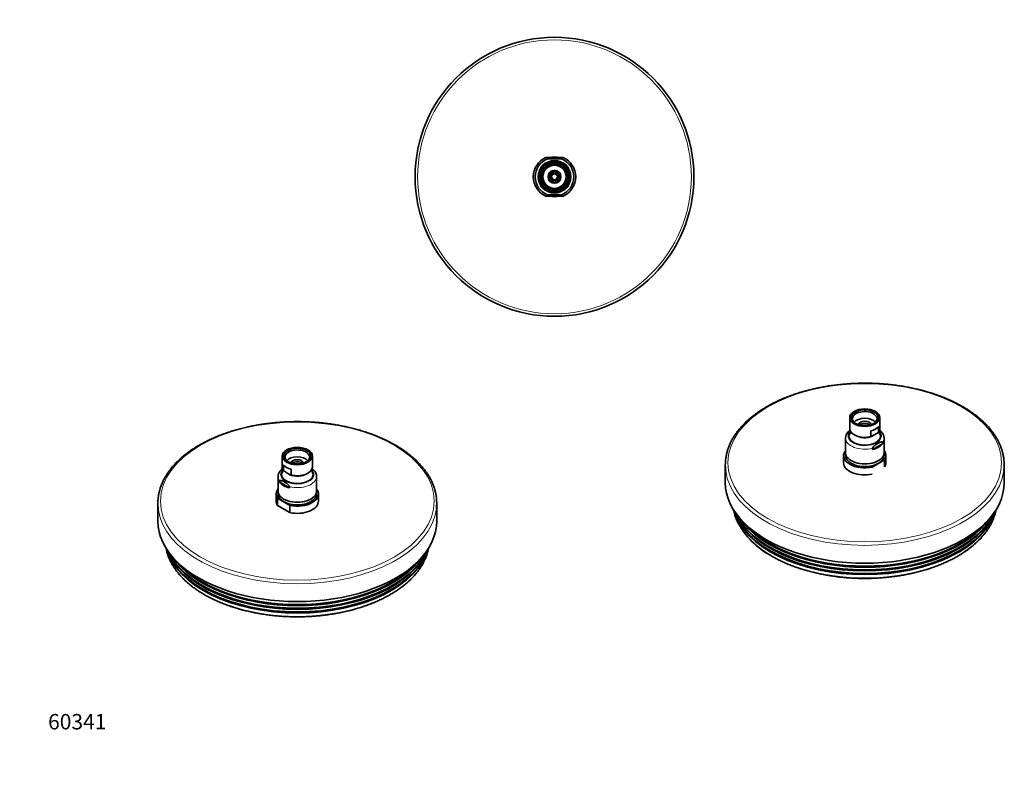
# Model space of a CAD drawing. Units: millimetres. Extents: x 0 to 805, y 0 to 1164.
# Drawn here: x 0 to 767, y 0 to 582 of the extents above; entities that cross this region are included whole.
import ezdxf
from ezdxf import colors
from ezdxf.entities.mleader import LeaderData, LeaderLine
from ezdxf.math import Vec2, Vec3

# ---------------------------------------------------------------- set-up
doc = ezdxf.new("R2010")
doc.units = ezdxf.units.MM
for name, color, linetype in [('DV3_Défaut', 7, 'Continuous'), ('DV6_Défaut', 7, 'Continuous'), ('DV7_Défaut', 7, 'Continuous'), ('Défaut', 7, 'Continuous')]:
    doc.layers.add(name, color=color, linetype=linetype)

# ---------------------------------------------------------------- blocks, each defined once
blk = doc.blocks.new('_DOT')
at = {"color": 0}
blk.add_line((0, 0), (-1, 0), dxfattribs=at)
at = {"color": 0, "const_width": 0.333}
blk.add_lwpolyline([(-0.1665, 0, 1), (0.1665, 0, 1)], format="xyb", close=True, dxfattribs=at)
blk = doc.blocks.new('SE2')
at = {"layer": 'DV3_Défaut', "color": 7, "linetype": 'Continuous', "lineweight": 35}
for p, q in [((409.68, 474.74), (423.43, 474.74)), ((421.94, 473.74), (411.17, 473.74)), ((411.58, 460.24), (411.75, 460.24)), ((411.75, 460.24), (412.59, 460.24)), ((412.05, 460.74), (412.05, 461.24)), ((412.05, 461.24), (412.54, 461.24)), ((412.54, 460.74), (412.05, 460.74)), ((412.54, 461.74), (412.14, 461.74)), ((412.22, 462.24), (412.54, 462.24)), ((412.54, 462.24), (412.54, 461.74)), ((412.54, 461.24), (412.54, 460.74)), ((412.68, 462.9), (412.8, 462.78)), ((412.8, 462.78), (413.39, 462.19)), ((413.05, 462.24), (413.05, 461.74)), ((413.35, 462.24), (413.05, 462.24)), ((413.05, 461.74), (413.09, 461.74)), ((413.51, 463.49), (413.39, 463.61)), ((414.1, 462.9), (413.51, 463.49)), ((413.57, 463.74), (413.55, 463.74)), ((413.57, 463.75), (413.57, 463.74)), ((414.39, 460.74), (413.72, 460.74)), ((414.05, 463.74), (414.05, 464.07)), ((414.55, 463.74), (414.05, 463.74)), ((414.05, 463.24), (414.05, 462.94)), ((414.55, 463.24), (414.05, 463.24)), ((414.55, 464.15), (414.55, 463.74)), ((414.55, 463.2), (414.55, 463.24)), ((415.05, 463.74), (415.05, 464.24)), ((415.05, 464.24), (415.55, 464.24)), ((415.55, 463.74), (415.05, 463.74)), ((415.55, 464.24), (415.55, 463.74)), ((415.55, 462.57), (415.55, 461.9)), ((416.05, 464.24), (416.04, 464.24)), ((416.04, 464.24), (416.04, 463.74)), ((416.04, 463.74), (416.05, 463.74)), ((416.05, 464.71), (416.05, 464.54)), ((416.05, 464.54), (416.05, 463.71)), ((417.05, 464.71), (417.05, 464.54)), ((417.05, 464.54), (417.05, 463.71)), ((417.07, 464.24), (417.05, 464.24)), ((417.05, 463.74), (417.07, 463.74)), ((417.07, 463.74), (417.07, 464.24)), ((417.55, 464.24), (418.05, 464.24)), ((417.55, 463.74), (417.55, 464.24)), ((418.05, 463.74), (417.55, 463.74)), ((417.55, 462.57), (417.55, 461.9)), ((418.05, 464.24), (418.05, 463.74)), ((418.55, 463.74), (418.55, 464.15)), ((419.05, 463.74), (418.55, 463.74)), ((418.55, 463.24), (418.55, 463.2)), ((419.05, 463.24), (418.55, 463.24)), ((419.39, 460.74), (418.72, 460.74)), ((419.6, 463.49), (419.01, 462.9)), ((419.05, 464.07), (419.05, 463.74)), ((419.05, 462.94), (419.05, 463.24)), ((419.54, 463.74), (419.54, 463.75)), ((419.55, 463.74), (419.54, 463.74)), ((419.72, 463.61), (419.6, 463.49)), ((419.71, 462.19), (420.3, 462.78)), ((420.05, 462.24), (419.76, 462.24)), ((420.02, 461.74), (420.05, 461.74)), ((420.05, 461.74), (420.05, 462.24)), ((420.3, 462.78), (420.43, 462.9)), ((421.36, 460.24), (420.52, 460.24)), ((420.57, 462.24), (420.88, 462.24)), ((420.57, 461.74), (420.57, 462.24)), ((420.97, 461.74), (420.57, 461.74)), ((420.57, 461.24), (421.05, 461.24)), ((420.57, 460.74), (420.57, 461.24)), ((421.05, 460.74), (420.57, 460.74)), ((421.05, 461.24), (421.05, 460.74)), ((421.53, 460.24), (421.36, 460.24)), ((411.58, 459.24), (411.75, 459.24)), ((411.75, 459.24), (412.59, 459.24)), ((412.05, 458.74), (412.54, 458.74)), ((412.05, 458.24), (412.05, 458.74)), ((412.54, 458.24), (412.05, 458.24)), ((412.14, 457.74), (412.54, 457.74)), ((412.54, 457.24), (412.22, 457.24)), ((412.54, 458.74), (412.54, 458.24)), ((412.54, 457.74), (412.54, 457.24)), ((412.8, 456.69), (412.68, 456.57)), ((413.39, 457.28), (412.8, 456.69)), ((413.05, 457.74), (413.05, 457.24)), ((413.09, 457.74), (413.05, 457.74)), ((413.05, 457.24), (413.35, 457.24)), ((413.39, 455.87), (413.51, 455.99)), ((413.51, 455.99), (414.1, 456.58)), ((413.55, 455.74), (413.57, 455.74)), ((413.57, 455.74), (413.57, 455.73)), ((414.39, 458.74), (413.72, 458.74)), ((414.05, 456.53), (414.05, 456.24)), ((414.05, 456.24), (414.55, 456.24)), ((414.05, 455.74), (414.55, 455.74)), ((414.05, 455.41), (414.05, 455.74)), ((414.55, 456.24), (414.55, 456.27)), ((414.55, 455.74), (414.55, 455.32)), ((415.05, 455.74), (415.55, 455.74)), ((415.05, 455.24), (415.05, 455.74)), ((415.55, 455.24), (415.05, 455.24)), ((415.55, 457.57), (415.55, 456.9)), ((415.55, 455.74), (415.55, 455.24)), ((416.04, 455.74), (416.04, 455.24)), ((416.05, 455.74), (416.04, 455.74)), ((416.04, 455.24), (416.05, 455.24)), ((416.05, 454.93), (416.05, 455.77)), ((416.05, 454.76), (416.05, 454.93)), ((417.05, 454.93), (417.05, 455.77)), ((417.07, 455.74), (417.05, 455.74)), ((417.05, 455.24), (417.07, 455.24)), ((417.05, 454.76), (417.05, 454.93)), ((417.07, 455.24), (417.07, 455.74)), ((417.55, 457.57), (417.55, 456.9)), ((417.55, 455.74), (418.05, 455.74)), ((417.55, 455.24), (417.55, 455.74)), ((418.05, 455.24), (417.55, 455.24)), ((418.05, 455.74), (418.05, 455.24)), ((418.55, 456.27), (418.55, 456.24)), ((418.55, 456.24), (419.05, 456.24)), ((418.55, 455.74), (419.05, 455.74)), ((418.55, 455.32), (418.55, 455.74)), ((419.39, 458.74), (418.72, 458.74)), ((419.01, 456.58), (419.6, 455.99)), ((419.05, 456.24), (419.05, 456.53)), ((419.05, 455.74), (419.05, 455.41)), ((419.54, 455.74), (419.55, 455.74)), ((419.54, 455.73), (419.54, 455.74)), ((419.6, 455.99), (419.72, 455.87)), ((420.3, 456.69), (419.71, 457.28)), ((419.76, 457.24), (420.05, 457.24)), ((420.05, 457.74), (420.02, 457.74)), ((420.05, 457.24), (420.05, 457.74)), ((420.43, 456.57), (420.3, 456.69)), ((421.36, 459.24), (420.52, 459.24)), ((420.57, 458.74), (421.05, 458.74)), ((420.57, 458.24), (420.57, 458.74)), ((421.05, 458.24), (420.57, 458.24)), ((420.57, 457.74), (420.97, 457.74)), ((420.57, 457.24), (420.57, 457.74)), ((420.88, 457.24), (420.57, 457.24)), ((421.05, 458.74), (421.05, 458.24)), ((421.53, 459.24), (421.36, 459.24)), ((421.94, 445.74), (411.17, 445.74)), ((423.43, 444.74), (409.68, 444.74))]:
    blk.add_line(p, q, dxfattribs=at)
for radius in [108.6, 12.3, 11.75, 10.6, 9.6, 9, 5, 2.3]:
    blk.add_circle((416.55, 459.74), radius, dxfattribs=at)
at = {"layer": 'DV3_Défaut', "color": 7, "linetype": 'Continuous', "lineweight": 18}
for radius in [106.6, 13]:
    blk.add_circle((416.55, 459.74), radius, dxfattribs=at)
at = {"layer": 'DV3_Défaut', "color": 7, "linetype": 'Continuous', "lineweight": 35}
for centre, radius, start, end in [((416.55, 459.74), 16.5, 114.61998, 245.38002), ((416.55, 459.74), 15, 111.03947, 248.96053), ((416.55, 459.74), 15, 68.96053, 111.03947), ((416.55, 459.74), 15.5, 75.40745, 104.59255), ((416.55, 459.74), 15, 291.03947, 68.96053), ((416.55, 459.74), 16.5, 294.61998, 65.38002), ((416.55, 459.74), 4.83, 174.05883, 185.94117), ((411.52, 461.54), 0.5, 296.32682, 340.33005), ((416.55, 459.74), 4.85, 154.66995, 160.33005), ((411.72, 462.03), 0.5, 334.66995, 18.67318), ((416.55, 459.74), 4.4, 160.06773, 166.86344), ((416.55, 459.74), 4, 142.18076, 172.81924), ((416.55, 459.74), 4.83, 129.05883, 140.94117), ((416.55, 459.74), 3.01, 160.57365, 199.42635), ((406.2, 463.17), 7.9, 342.04569, 352.59675), ((416.55, 459.74), 3.49, 133.85933, 136.14067), ((416.55, 459.74), 4, 97.18076, 127.81924), ((414.27, 464.57), 0.5, 251.32682, 295.33005), ((413.12, 470.09), 7.9, 277.40325, 287.95431), ((416.55, 459.74), 2.38, 155.20283, 204.79717), ((416.55, 459.74), 4.85, 109.66995, 115.33005), ((414.75, 464.77), 0.5, 289.66995, 333.67318), ((416.55, 459.74), 4.4, 103.13656, 109.93227), ((416.55, 459.74), 3.01, 70.57365, 109.42635), ((416.55, 459.74), 2.38, 65.20283, 114.79717), ((416.55, 459.74), 4.83, 84.05883, 95.94117), ((416.55, 459.74), 4, 52.18076, 82.81924), ((416.55, 459.74), 4.4, 70.06773, 76.86344), ((419.99, 470.09), 7.9, 252.04569, 262.59675), ((418.35, 464.77), 0.5, 206.32682, 250.33005), ((416.55, 459.74), 4.85, 64.66995, 70.33005), ((418.84, 464.57), 0.5, 244.66995, 288.67318), ((416.55, 459.74), 2.38, 335.20283, 24.79717), ((416.55, 459.74), 3.49, 43.85933, 46.14067), ((426.91, 463.17), 7.9, 187.40325, 197.95431), ((416.55, 459.74), 3.01, 340.57365, 19.42635), ((416.55, 459.74), 4.83, 39.05883, 50.94117), ((416.55, 459.74), 4, 7.18076, 37.81924), ((416.55, 459.74), 4.4, 13.13656, 19.93227), ((421.39, 462.03), 0.5, 161.32682, 205.33005), ((416.55, 459.74), 4.85, 19.66995, 25.33005), ((421.59, 461.54), 0.5, 199.66995, 243.67318), ((416.55, 459.74), 4.83, 354.05883, 5.94117), ((411.52, 457.94), 0.5, 19.66995, 63.67318), ((416.55, 459.74), 4.85, 199.66995, 205.33005), ((411.72, 457.45), 0.5, 341.32682, 25.33005), ((416.55, 459.74), 4.4, 193.13656, 199.93227), ((416.55, 459.74), 4, 187.18076, 217.81924), ((416.55, 459.74), 4.83, 219.05883, 230.94117), ((406.2, 456.3), 7.9, 7.40325, 17.95431), ((416.55, 459.74), 3.49, 223.85933, 226.14067), ((416.55, 459.74), 4, 232.18076, 262.81924), ((414.27, 454.9), 0.5, 64.66995, 108.67318), ((413.12, 449.38), 7.9, 72.04569, 82.59675), ((416.55, 459.74), 4.85, 244.66995, 250.33005), ((414.75, 454.7), 0.5, 26.32682, 70.33005), ((416.55, 459.74), 4.4, 250.06773, 256.86344), ((416.55, 459.74), 2.38, 245.20283, 294.79717), ((416.55, 459.74), 3.01, 250.57365, 289.42635), ((416.55, 459.74), 4.83, 264.05883, 275.94117), ((416.55, 459.74), 4, 277.18076, 307.81924), ((419.99, 449.38), 7.9, 97.40325, 107.95431), ((416.55, 459.74), 4.4, 283.13656, 289.93227), ((418.35, 454.7), 0.5, 109.66995, 153.67318), ((416.55, 459.74), 4.85, 289.66995, 295.33005), ((418.84, 454.9), 0.5, 71.32682, 115.33005), ((416.55, 459.74), 3.49, 313.85933, 316.14067), ((426.91, 456.3), 7.9, 162.04569, 172.59675), ((416.55, 459.74), 4.83, 309.05883, 320.94117), ((416.55, 459.74), 4, 322.18076, 352.81924), ((416.55, 459.74), 4.4, 340.06773, 346.86344), ((421.39, 457.45), 0.5, 154.66995, 198.67318), ((416.55, 459.74), 4.85, 334.66995, 340.33005), ((421.59, 457.94), 0.5, 116.32682, 160.33005), ((416.55, 459.74), 15, 248.96053, 291.03947), ((416.55, 459.74), 15.5, 255.40745, 284.59255)]:
    blk.add_arc(centre, radius, start, end, dxfattribs=at)
at = {"layer": 'DV3_Défaut', "color": 7, "linetype": 'Continuous', "lineweight": 18}
blk.add_arc((416.55, 459.74), 10.5, 255, 195, dxfattribs=at)
at = {"layer": 'DV3_Défaut', "color": 7, "linetype": 'Continuous', "lineweight": 35}
for points, knots in [([(414.04, 462.16), (414.11, 462.12), (414.17, 462.08), (414.28, 461.98), (414.32, 461.93), (414.39, 461.81), (414.42, 461.75), (414.45, 461.62), (414.46, 461.56), (414.47, 461.37), (414.46, 461.24), (414.43, 460.99), (414.41, 460.86), (414.39, 460.74)], [0, 0, 0, 0, 0.125, 0.125, 0.25, 0.25, 0.375, 0.375, 0.5, 0.5, 0.75, 0.75, 1, 1, 1, 1]), ([(415.55, 461.9), (415.43, 461.88), (415.3, 461.86), (415.05, 461.83), (414.92, 461.82), (414.73, 461.83), (414.67, 461.84), (414.54, 461.88), (414.48, 461.9), (414.37, 461.97), (414.31, 462.01), (414.21, 462.12), (414.17, 462.18), (414.14, 462.25)], [0, 0, 0, 0, 0.25, 0.25, 0.5, 0.5, 0.625, 0.625, 0.75, 0.75, 0.875, 0.875, 1, 1, 1, 1]), ([(418.97, 462.25), (418.94, 462.18), (418.89, 462.12), (418.8, 462.01), (418.74, 461.97), (418.63, 461.9), (418.56, 461.88), (418.44, 461.84), (418.38, 461.83), (418.19, 461.82), (418.06, 461.83), (417.81, 461.86), (417.68, 461.88), (417.55, 461.9)], [0, 0, 0, 0, 0.125, 0.125, 0.25, 0.25, 0.375, 0.375, 0.5, 0.5, 0.75, 0.75, 1, 1, 1, 1]), ([(418.72, 460.74), (418.7, 460.86), (418.68, 460.99), (418.65, 461.24), (418.64, 461.37), (418.65, 461.56), (418.66, 461.62), (418.69, 461.75), (418.72, 461.81), (418.79, 461.92), (418.83, 461.98), (418.94, 462.08), (419, 462.12), (419.07, 462.16)], [0, 0, 0, 0, 0.25, 0.25, 0.5, 0.5, 0.625, 0.625, 0.75, 0.75, 0.875, 0.875, 1, 1, 1, 1]), ([(414.39, 458.74), (414.41, 458.61), (414.43, 458.48), (414.46, 458.23), (414.47, 458.1), (414.46, 457.92), (414.45, 457.85), (414.42, 457.73), (414.39, 457.67), (414.32, 457.55), (414.28, 457.49), (414.17, 457.4), (414.11, 457.36), (414.04, 457.32)], [0, 0, 0, 0, 0.25, 0.25, 0.5, 0.5, 0.625, 0.625, 0.75, 0.75, 0.875, 0.875, 1, 1, 1, 1]), ([(414.14, 457.22), (414.17, 457.29), (414.21, 457.35), (414.31, 457.46), (414.37, 457.5), (414.48, 457.57), (414.54, 457.6), (414.67, 457.63), (414.73, 457.64), (414.92, 457.65), (415.05, 457.64), (415.3, 457.61), (415.43, 457.59), (415.55, 457.57)], [0, 0, 0, 0, 0.125, 0.125, 0.25, 0.25, 0.375, 0.375, 0.5, 0.5, 0.75, 0.75, 1, 1, 1, 1]), ([(417.55, 457.57), (417.68, 457.59), (417.81, 457.61), (418.06, 457.64), (418.19, 457.65), (418.38, 457.64), (418.44, 457.63), (418.56, 457.6), (418.63, 457.57), (418.74, 457.51), (418.8, 457.46), (418.89, 457.35), (418.94, 457.29), (418.97, 457.22)], [0, 0, 0, 0, 0.25, 0.25, 0.5, 0.5, 0.625, 0.625, 0.75, 0.75, 0.875, 0.875, 1, 1, 1, 1]), ([(419.07, 457.32), (419, 457.36), (418.94, 457.4), (418.83, 457.49), (418.79, 457.55), (418.72, 457.66), (418.69, 457.73), (418.66, 457.85), (418.65, 457.91), (418.64, 458.1), (418.65, 458.23), (418.68, 458.48), (418.7, 458.61), (418.72, 458.74)], [0, 0, 0, 0, 0.125, 0.125, 0.25, 0.25, 0.375, 0.375, 0.5, 0.5, 0.75, 0.75, 1, 1, 1, 1])]:
    blk.add_open_spline(points, degree=3, knots=knots, dxfattribs=at)
blk = doc.blocks.new('SE5')
at = {"layer": 'DV6_Défaut', "color": 7, "linetype": 'Continuous', "lineweight": 35}
for p, q in [((204.47, 242.32), (204.47, 233.75)), ((227.97, 233.75), (227.97, 242.32)), ((205.53, 235.44), (205.53, 230.95)), ((211.37, 232.06), (211.37, 227.57)), ((201.22, 226.4), (201.22, 214.97)), ((202.52, 221.88), (202.52, 222.89)), ((231.22, 214.97), (231.22, 226.4)), ((201.22, 214.97), (201.22, 212.93)), ((210.13, 217.48), (202.52, 221.88)), ((210.13, 217.48), (210.13, 218.49)), ((231.22, 216.35), (231.69, 216.08)), ((231.22, 212.93), (231.22, 214.97)), ((199.72, 212.77), (199.72, 207.22)), ((210.48, 203.84), (200.76, 209.45)), ((200.76, 203.9), (200.76, 209.45)), ((232.72, 207.22), (232.72, 212.77)), ((107.62, 205.58), (107.62, 191.7)), ((210.48, 198.29), (200.76, 203.9)), ((210.48, 198.29), (210.48, 203.84)), ((324.82, 191.7), (324.82, 205.58)), ((114, 170.54), (114.24, 169.44)), ((318.21, 169.44), (318.45, 170.54))]:
    blk.add_line(p, q, dxfattribs=at)
for centre, radius, start, end in [((216.21, 224.35), 12.8, 147.85027, 160.28519), ((223.31, 255), 29.91, 233.52597, 246.47403), ((216.28, 224.36), 12.78, 20.30706, 32.40871), ((224.14, 226.31), 7.08, 0.52299, 44.17901)]:
    blk.add_arc(centre, radius, start, end, dxfattribs=at)
at = {"layer": 'DV6_Défaut', "color": 7, "linetype": 'Continuous', "lineweight": 18}
blk.add_ellipse((216.22, 207.22), major_axis=(106.6, 0), ratio=0.57735, dxfattribs=at)
at = {"layer": 'DV6_Défaut', "color": 7, "linetype": 'Continuous', "lineweight": 35}
for major_axis in [(11.75, 0), (-10.6, 0)]:
    blk.add_ellipse((216.22, 242.32), major_axis=major_axis, ratio=0.57735, dxfattribs=at)
for centre, major_axis, start_param, end_param in [((216.22, 241.51), (9.6, 0), 0, 3.876176), ((216.22, 236.61), (9, 0), 0.409703, 2.73189), ((216.22, 236.61), (5, 0), 0.107688, 3.033904), ((216.22, 234.98), (5, 0), 0.626641, 2.514952), ((216.22, 241.51), (9.6, 0), 5.548602, 6.283185), ((216.22, 228.04), (-12.3, 0), 5.808864, 6.283185), ((216.22, 228.04), (-12.3, 0), 0, 3.615914), ((216.22, 233.75), (11.75, 0), 3.141593, 3.567768), ((216.22, 238.24), (-11.75, 0), 0.426175, 1.144621), ((216.22, 233.75), (-11.75, 0), 1.144621, 3.141593), ((216.22, 231.8), (9, 0), 3.825497, 5.433316), ((216.22, 212.77), (16.5, 0), 2.711893, 3.497291), ((216.22, 214.97), (-15, 0), 0, 3.141593), ((216.22, 214.97), (-15, 0), 0, 3.141593), ((216.22, 225.39), (-15, 0), 0.41819, 1.152606), ((216.22, 212.77), (-16.5, 0), 1.215098, 3.497291), ((216.22, 205.58), (-108.6, 0), 6.213809, 6.283185), ((216.22, 207.22), (16.5, 0), 3.141593, 3.497291), ((216.22, 212.93), (-15, 0), 0, 3.141593), ((216.22, 207.22), (-16.5, 0), 1.215098, 3.141593), ((216.22, 205.58), (-108.6, 0), 3.073339, 3.212714), ((216.22, 205.58), (-108.6, 0), 0, 0.067056), ((216.22, 191.7), (-108.6, 0), 0, 3.141593), ((216.22, 179.84), (103.44, 0), 3.30043, 6.124348), ((216.22, 180.8), (-103.65, 0), 0.178513, 2.963079), ((216.22, 176.83), (102.79, 0), 3.2666, 3.400402), ((216.22, 183.1), (-104.14, 0), 0.236407, 2.905186), ((216.22, 176.83), (102.79, 0), 6.029241, 6.158178), ((216.22, 184.07), (104.35, 0), 3.409235, 6.015543), ((216.22, 186.37), (104.85, 0), 3.520076, 5.904702), ((216.22, 187.33), (-105.06, 0), 0.455733, 2.68586), ((216.22, 183.4), (-103.53, 0), 1.123933, 1.212296), ((216.22, 186.66), (-104.23, 0), 1.477881, 1.655633), ((216.22, 180.13), (-102.82, 0), 1.472011, 1.65095)]:
    blk.add_ellipse(centre, major_axis=major_axis, ratio=0.57735, start_param=start_param, end_param=end_param, dxfattribs=at)
at = {"layer": 'DV6_Défaut', "color": 7, "linetype": 'Continuous', "lineweight": 18}
for centre, major_axis, start_param, end_param in [((216.22, 228.04), (-13, 0), 5.758491, 6.283185), ((216.22, 228.04), (-13, 0), 0, 3.666287), ((216.22, 226.4), (15, 0), 3.137341, 3.559783), ((216.22, 226.4), (-15, 0), 1.152606, 3.138774), ((216.22, 205.58), (-108.6, 0), 0.067056, 3.073339), ((216.22, 176.83), (102.79, 0), 3.400402, 6.029241), ((216.22, 186.66), (-104.23, 0), 0.783546, 1.477881), ((216.22, 183.4), (-103.53, 0), 0.783519, 1.123933), ((216.22, 180.13), (-102.82, 0), 0.783492, 1.472011), ((216.22, 183.4), (-103.53, 0), 1.212296, 2.358073), ((216.22, 180.13), (-102.82, 0), 1.65095, 2.3581), ((216.22, 186.66), (-104.23, 0), 1.655633, 2.358047)]:
    blk.add_ellipse(centre, major_axis=major_axis, ratio=0.57735, start_param=start_param, end_param=end_param, dxfattribs=at)
at = {"layer": 'DV6_Défaut', "color": 7, "linetype": 'Continuous', "lineweight": 35}
for points, knots in [([(324.52, 210.2), (324.47, 210.65), (324.33, 211.85), (323.89, 214.04), (323.23, 216.59), (322.37, 219.15), (321.34, 221.69), (320.13, 224.19), (318.75, 226.67), (317.2, 229.11), (315.47, 231.52), (313.58, 233.87), (311.52, 236.19), (309.31, 238.45), (306.93, 240.65), (304.41, 242.79), (301.74, 244.87), (298.92, 246.89), (295.97, 248.83), (292.88, 250.7), (289.66, 252.49), (286.33, 254.21), (282.87, 255.84), (279.31, 257.38), (275.64, 258.84), (271.88, 260.21), (268.02, 261.49), (264.08, 262.68), (260.05, 263.77), (255.96, 264.76), (251.8, 265.66), (247.58, 266.45), (243.31, 267.15), (238.99, 267.74), (234.64, 268.23), (230.26, 268.62), (225.85, 268.9), (221.43, 269.07), (217, 269.14), (212.57, 269.11), (208.14, 268.97), (203.73, 268.73), (199.33, 268.38), (194.97, 267.92), (190.64, 267.37), (186.35, 266.71), (182.12, 265.95), (177.94, 265.09), (173.82, 264.13), (169.77, 263.07), (165.8, 261.92), (161.91, 260.67), (158.11, 259.33), (154.41, 257.9), (150.81, 256.39), (147.32, 254.78), (143.94, 253.1), (140.68, 251.33), (137.54, 249.49), (134.54, 247.57), (131.67, 245.58), (128.95, 243.52), (126.37, 241.39), (123.94, 239.21), (121.66, 236.96), (119.55, 234.66), (117.59, 232.31), (115.81, 229.91), (114.19, 227.47), (112.74, 225), (111.47, 222.49), (110.38, 219.95), (109.47, 217.39), (108.74, 214.82), (108.2, 212.33), (108.01, 210.87), (107.91, 210.09)], [0, 0, 0, 0, 0.006372, 0.019806, 0.033255, 0.046724, 0.060216, 0.073735, 0.087281, 0.100853, 0.114451, 0.128071, 0.14171, 0.155365, 0.169033, 0.18271, 0.196395, 0.210085, 0.223778, 0.237472, 0.251166, 0.264859, 0.27855, 0.292239, 0.305926, 0.31961, 0.333292, 0.346972, 0.360648, 0.374323, 0.387996, 0.401666, 0.415335, 0.429002, 0.442668, 0.456333, 0.469997, 0.483661, 0.497324, 0.510987, 0.52465, 0.538314, 0.551978, 0.565643, 0.579309, 0.592977, 0.606646, 0.620316, 0.633989, 0.647664, 0.661342, 0.675022, 0.688705, 0.702391, 0.716079, 0.729771, 0.743466, 0.757163, 0.770863, 0.784564, 0.798267, 0.811968, 0.825668, 0.839365, 0.853055, 0.866737, 0.880407, 0.894062, 0.907699, 0.921315, 0.934905, 0.948469, 0.962005, 0.975513, 0.988995, 1, 1, 1, 1]), ([(204.73, 232.58), (204.49, 232.4), (203.91, 231.93), (203.09, 231.12), (202.33, 230.12), (201.76, 229.06), (201.4, 227.99), (201.23, 227.08), (201.24, 226.61), (201.25, 226.45)], [0, 0, 0, 0, 0.1124627, 0.2845081, 0.454409, 0.6205516, 0.7819626, 0.9388694, 1, 1, 1, 1]), ([(229.21, 231.24), (228.9, 231.58), (228.57, 231.87), (228.07, 232.26), (227.9, 232.39), (227.73, 232.51)], [0, 0, 0, 0, 0.6689941, 0.6689941, 1, 1, 1, 1]), ([(210.13, 218.49), (210.13, 218.7), (210.03, 218.95), (209.77, 219.39), (209.61, 219.58), (209.13, 220.13), (208.78, 220.43), (207.73, 221.25), (207.03, 221.7), (205.62, 222.51), (204.91, 222.88), (203.86, 223.27), (203.51, 223.37), (203.03, 223.38), (202.87, 223.36), (202.62, 223.23), (202.52, 223.09), (202.52, 222.89)], [0, 0, 0, 0, 0.0625, 0.0625, 0.125, 0.125, 0.25, 0.25, 0.5, 0.5, 0.75, 0.75, 0.875, 0.875, 0.9375, 0.9375, 1, 1, 1, 1]), ([(116.93, 161.49), (117.15, 161), (117.69, 159.82), (118.84, 157.73), (120.29, 155.38), (121.94, 153.04), (123.75, 150.75), (125.72, 148.51), (127.85, 146.32), (130.14, 144.19), (132.59, 142.11), (135.18, 140.09), (137.91, 138.14), (140.78, 136.26), (143.78, 134.46), (146.92, 132.72), (150.17, 131.07), (153.54, 129.5), (157.02, 128.01), (160.6, 126.61), (164.28, 125.3), (168.05, 124.08), (171.9, 122.95), (175.84, 121.92), (179.84, 120.98), (183.91, 120.15), (188.03, 119.41), (192.2, 118.77), (196.42, 118.24), (200.67, 117.81), (204.94, 117.48), (209.24, 117.26), (213.55, 117.14), (217.86, 117.13), (222.17, 117.22), (226.47, 117.42), (230.75, 117.72), (235.01, 118.13), (239.23, 118.64), (243.42, 119.25), (247.55, 119.96), (251.63, 120.77), (255.65, 121.69), (259.6, 122.69), (263.48, 123.8), (267.27, 125), (270.97, 126.29), (274.58, 127.67), (278.08, 129.13), (281.48, 130.68), (284.76, 132.32), (287.92, 134.03), (290.96, 135.82), (293.86, 137.68), (296.63, 139.62), (299.26, 141.62), (301.74, 143.69), (304.07, 145.81), (306.24, 147.99), (308.26, 150.23), (310.11, 152.51), (311.79, 154.84), (313.3, 157.19), (314.63, 159.55), (315.29, 160.98), (315.66, 161.78)], [0, 0, 0, 0, 0.008787, 0.024706, 0.040646, 0.056606, 0.072584, 0.088577, 0.104582, 0.120597, 0.13662, 0.152648, 0.16868, 0.184714, 0.200749, 0.216784, 0.232818, 0.24885, 0.264881, 0.28091, 0.296937, 0.312963, 0.328986, 0.345008, 0.361027, 0.377046, 0.393062, 0.409078, 0.425092, 0.441106, 0.457119, 0.473131, 0.489143, 0.505155, 0.521167, 0.537179, 0.553191, 0.569204, 0.585218, 0.601232, 0.617248, 0.633265, 0.649284, 0.665304, 0.681326, 0.69735, 0.713376, 0.729405, 0.745436, 0.761469, 0.777504, 0.793541, 0.80958, 0.82562, 0.841662, 0.857702, 0.873742, 0.889778, 0.90581, 0.921835, 0.93785, 0.953854, 0.969843, 0.985815, 1, 1, 1, 1])]:
    blk.add_open_spline(points, degree=3, knots=knots, dxfattribs=at)
blk = doc.blocks.new('SE6')
at = {"layer": 'DV7_Défaut', "color": 7, "linetype": 'Continuous', "lineweight": 35}
for p, q in [((646.45, 272.23), (646.45, 263.66)), ((669.95, 263.66), (669.95, 272.23)), ((663.06, 261.97), (663.06, 257.48)), ((668.9, 265.34), (668.9, 260.85)), ((643.2, 256.31), (643.2, 244.88)), ((673.2, 244.88), (673.2, 256.31)), ((642.74, 245.99), (643.2, 246.26)), ((671.91, 251.78), (664.29, 247.39)), ((664.29, 247.39), (664.29, 248.4)), ((671.91, 251.78), (671.91, 252.79)), ((641.7, 242.67), (641.7, 237.12)), ((643.2, 244.88), (643.2, 242.84)), ((673.67, 239.36), (663.95, 233.74)), ((673.2, 242.84), (673.2, 244.88)), ((673.67, 233.8), (673.67, 239.36)), ((674.7, 237.12), (674.7, 242.67)), ((549.6, 235.49), (549.6, 221.61)), ((766.8, 221.61), (766.8, 235.49)), ((555.97, 200.45), (556.22, 199.34)), ((760.19, 199.34), (760.43, 200.45))]:
    blk.add_line(p, q, dxfattribs=at)
for centre, radius, start, end in [((650.21, 256.21), 7, 135.29055, 179.95616), ((658.21, 254.27), 12.8, 147.82409, 159.93366), ((651.4, 284.43), 29.36, 293.40439, 306.59561), ((658.21, 254.27), 12.8, 20.76334, 32.24514), ((615.06, 220.36), 63.17, 207.27911, 242.3659)]:
    blk.add_arc(centre, radius, start, end, dxfattribs=at)
at = {"layer": 'DV7_Défaut', "color": 7, "linetype": 'Continuous', "lineweight": 18}
blk.add_ellipse((658.2, 237.12), major_axis=(106.6, 0), ratio=0.57735, dxfattribs=at)
at = {"layer": 'DV7_Défaut', "color": 7, "linetype": 'Continuous', "lineweight": 35}
for major_axis in [(11.75, 0), (-10.6, 0)]:
    blk.add_ellipse((658.2, 272.23), major_axis=major_axis, ratio=0.57735, dxfattribs=at)
for centre, major_axis, start_param, end_param in [((658.2, 271.41), (9.6, 0), 0, 3.876176), ((658.2, 266.52), (9, 0), 0.409703, 2.73189), ((658.2, 266.52), (5, 0), 0.107688, 3.033904), ((658.2, 271.41), (9.6, 0), 5.548602, 6.283185), ((658.2, 257.94), (-12.3, 0), 5.808864, 6.283185), ((658.2, 257.94), (-12.3, 0), 0, 3.615914), ((658.2, 263.66), (11.75, 0), 3.141593, 5.138564), ((658.2, 264.88), (5, 0), 0.626641, 2.514952), ((658.2, 268.15), (11.75, 0), 5.138564, 5.85701), ((658.2, 263.66), (-11.75, 0), 2.715418, 3.141593), ((658.2, 256.31), (15, 0), 3.141593, 3.150375), ((658.2, 261.71), (9, 0), 3.991462, 5.632122), ((658.2, 242.67), (16.5, 0), 2.785894, 5.068087), ((658.2, 255.3), (15, 0), 5.130579, 5.864995), ((658.2, 242.67), (-16.5, 0), 2.785894, 3.571292), ((658.2, 235.49), (-108.6, 0), 6.216721, 6.283185), ((658.2, 244.88), (-15, 0), 0, 3.141593), ((658.2, 244.88), (-15, 0), 0, 3.141593), ((658.2, 242.84), (-15, 0), 0, 3.141593), ((658.2, 235.49), (-108.6, 0), 3.070277, 3.209764), ((658.2, 235.49), (-108.6, 0), 0, 0.071111), ((658.2, 237.12), (16.5, 0), 3.141593, 5.068087), ((658.2, 237.12), (-16.5, 0), 2.785894, 3.141593), ((658.2, 221.61), (-108.6, 0), 0, 3.141593), ((658.2, 209.75), (103.44, 0), 3.30043, 6.124348), ((658.2, 210.71), (-103.65, 0), 0.178513, 2.963079), ((658.2, 206.74), (102.79, 0), 3.2666, 3.40034), ((658.2, 213.01), (-104.14, 0), 0.236407, 2.905186), ((658.2, 213.97), (104.35, 0), 3.409235, 6.015543), ((658.2, 216.28), (104.85, 0), 3.520076, 5.904702), ((658.2, 206.74), (102.79, 0), 6.024176, 6.158178), ((658.2, 217.24), (-105.06, 0), 0.455733, 2.68586), ((658.2, 216.57), (-104.23, 0), 1.46955, 1.647276), ((658.2, 213.3), (-103.53, 0), -4.381133, -4.292605), ((658.2, 210.04), (-102.82, 0), 1.452882, 1.631834)]:
    blk.add_ellipse(centre, major_axis=major_axis, ratio=0.57735, start_param=start_param, end_param=end_param, dxfattribs=at)
at = {"layer": 'DV7_Défaut', "color": 7, "linetype": 'Continuous', "lineweight": 18}
for centre, major_axis, start_param, end_param in [((658.2, 257.94), (-13, 0), 5.758491, 6.283185), ((658.2, 257.94), (-13, 0), 0, 3.666287), ((658.2, 256.31), (15, 0), 3.150375, 5.130579), ((658.2, 256.31), (-15, 0), 2.723403, 3.135489), ((658.2, 235.49), (-108.6, 0), 0.071111, 3.070277), ((658.2, 206.74), (102.79, 0), 3.40034, 6.024176), ((658.2, 216.57), (-104.23, 0), 0.783546, 1.46955), ((658.2, 213.3), (-103.53, 0), 0.783519, 1.902052), ((658.2, 216.57), (-104.23, 0), 1.647276, 2.358047), ((658.2, 213.3), (-103.53, 0), 1.99058, 2.358073), ((658.2, 210.04), (-102.82, 0), 0.783492, 1.452882), ((658.2, 210.04), (-102.82, 0), 1.631834, 2.3581)]:
    blk.add_ellipse(centre, major_axis=major_axis, ratio=0.57735, start_param=start_param, end_param=end_param, dxfattribs=at)
at = {"layer": 'DV7_Défaut', "color": 7, "linetype": 'Continuous', "lineweight": 35}
for points, knots in [([(734.58, 280.74), (733.97, 281.09), (732.45, 281.95), (729.61, 283.46), (726.22, 285.11), (722.7, 286.69), (719.07, 288.19), (715.34, 289.59), (711.52, 290.91), (707.61, 292.13), (703.62, 293.26), (699.55, 294.29), (695.42, 295.23), (691.22, 296.06), (686.97, 296.8), (682.67, 297.43), (678.33, 297.96), (673.96, 298.38), (669.56, 298.71), (665.14, 298.92), (660.71, 299.03), (656.28, 299.04), (651.85, 298.94), (647.43, 298.74), (643.03, 298.43), (638.66, 298.02), (634.31, 297.5), (630.01, 296.89), (625.75, 296.16), (621.55, 295.34), (617.4, 294.42), (613.33, 293.4), (609.32, 292.29), (605.4, 291.08), (601.57, 289.77), (597.83, 288.38), (594.18, 286.9), (590.65, 285.33), (587.23, 283.68), (583.92, 281.94), (580.74, 280.13), (577.68, 278.24), (574.76, 276.27), (571.98, 274.24), (569.34, 272.14), (566.85, 269.98), (564.51, 267.75), (562.33, 265.48), (560.32, 263.14), (558.46, 260.76), (556.78, 258.34), (555.27, 255.88), (553.93, 253.38), (552.77, 250.85), (551.78, 248.3), (550.98, 245.73), (550.37, 243.16), (549.99, 241.12), (549.89, 240.07), (549.87, 239.8)], [0, 0, 0, 0, 0.009469, 0.02743, 0.045389, 0.063346, 0.0813, 0.09925, 0.117197, 0.135141, 0.153081, 0.171019, 0.188953, 0.206885, 0.224815, 0.242742, 0.260668, 0.278592, 0.296515, 0.314437, 0.332359, 0.35028, 0.368201, 0.386123, 0.404045, 0.421968, 0.439893, 0.457819, 0.475747, 0.493677, 0.51161, 0.529546, 0.547485, 0.565427, 0.583373, 0.601322, 0.619276, 0.637233, 0.655194, 0.673159, 0.691127, 0.709098, 0.72707, 0.745043, 0.763013, 0.78098, 0.798941, 0.816891, 0.834828, 0.852747, 0.870644, 0.888515, 0.906354, 0.924159, 0.941928, 0.95966, 0.977356, 0.995021, 1, 1, 1, 1]), ([(766.52, 239.91), (766.46, 240.45), (766.32, 241.72), (765.86, 243.99), (765.19, 246.55), (764.33, 249.11), (763.3, 251.64), (762.09, 254.15), (760.7, 256.62), (759.14, 259.06), (757.42, 261.46), (755.52, 263.82), (753.46, 266.13), (751.24, 268.39), (748.87, 270.59), (746.34, 272.74), (743.67, 274.81), (740.84, 276.83), (737.96, 278.72), (735.77, 280.05), (734.71, 280.66), (734.58, 280.74)], [0, 0, 0, 0, 0.031722, 0.087802, 0.143942, 0.200163, 0.256485, 0.312916, 0.369461, 0.426118, 0.482878, 0.539731, 0.596665, 0.653665, 0.710718, 0.767812, 0.824936, 0.882079, 0.939235, 0.993404, 1, 1, 1, 1]), ([(646.74, 262.45), (646.56, 262.32), (646.37, 262.18), (645.86, 261.77), (645.53, 261.49), (645.22, 261.15)], [0, 0, 0, 0, 0.3542977, 0.3542977, 1, 1, 1, 1]), ([(673.18, 256.24), (673.19, 256.4), (673.21, 256.86), (673.07, 257.73), (672.75, 258.76), (672.25, 259.76), (671.59, 260.71), (670.77, 261.61), (670.12, 262.17), (669.76, 262.45), (669.75, 262.45)], [0, 0, 0, 0, 0.059329, 0.210588, 0.361734, 0.514672, 0.670937, 0.831247, 0.995352, 1, 1, 1, 1]), ([(671.91, 252.79), (671.91, 253), (671.81, 253.13), (671.55, 253.27), (671.39, 253.29), (670.91, 253.27), (670.56, 253.17), (669.51, 252.78), (668.8, 252.41), (667.4, 251.6), (666.69, 251.16), (665.64, 250.33), (665.29, 250.03), (664.81, 249.48), (664.65, 249.29), (664.4, 248.85), (664.29, 248.6), (664.29, 248.4)], [0, 0, 0, 0, 0.0625, 0.0625, 0.125, 0.125, 0.25, 0.25, 0.5, 0.5, 0.75, 0.75, 0.875, 0.875, 0.9375, 0.9375, 1, 1, 1, 1]), ([(585.76, 164.39), (586.35, 164.05), (587.82, 163.22), (590.58, 161.76), (593.87, 160.16), (597.3, 158.62), (600.83, 157.18), (604.47, 155.83), (608.2, 154.56), (612.01, 153.39), (615.91, 152.31), (619.88, 151.33), (623.91, 150.45), (628.01, 149.66), (632.16, 148.98), (636.36, 148.39), (640.59, 147.91), (644.86, 147.54), (649.14, 147.26), (653.45, 147.09), (657.76, 147.03), (662.07, 147.07), (666.38, 147.22), (670.67, 147.47), (674.94, 147.83), (679.18, 148.29), (683.38, 148.85), (687.54, 149.51), (691.65, 150.28), (695.7, 151.14), (699.69, 152.1), (703.6, 153.16), (707.43, 154.31), (711.18, 155.56), (714.83, 156.9), (718.38, 158.32), (721.83, 159.83), (725.17, 161.43), (728.39, 163.1), (731.49, 164.85), (734.46, 166.68), (737.29, 168.58), (739.99, 170.55), (742.54, 172.59), (744.94, 174.68), (747.19, 176.84), (749.28, 179.05), (751.21, 181.31), (752.98, 183.61), (754.58, 185.97), (755.99, 188.33), (756.98, 190.2), (757.4, 191.16), (757.49, 191.39)], [0, 0, 0, 0, 0.010592, 0.030698, 0.050803, 0.070907, 0.091008, 0.111106, 0.131202, 0.151296, 0.171387, 0.191477, 0.211564, 0.231649, 0.251733, 0.271815, 0.291896, 0.311975, 0.332055, 0.352133, 0.372211, 0.392289, 0.412368, 0.432446, 0.452526, 0.472606, 0.492687, 0.512769, 0.532853, 0.552939, 0.573027, 0.593117, 0.613209, 0.633304, 0.653402, 0.673502, 0.693605, 0.713712, 0.73382, 0.753932, 0.774045, 0.794159, 0.814274, 0.834388, 0.854499, 0.874605, 0.894704, 0.914793, 0.934869, 0.954928, 0.974967, 0.994983, 1, 1, 1, 1])]:
    blk.add_open_spline(points, degree=3, knots=knots, dxfattribs=at)

msp = doc.modelspace()

# ---------------------------------------------------------------- block references
at = {"layer": 'Défaut'}
for name in ['SE2', 'SE6', 'SE5']:
    msp.add_blockref(name, (0, 0), dxfattribs=at)

# ---------------------------------------------------------------- leaders
at = {"layer": 'Défaut', "color": 7, "linetype": 'Continuous', "lineweight": 18}
ml = msp.add_multileader_mtext('Standard', dxfattribs=at)
ml.set_content('{\\pxsm0.9;\\fSolid Edge ISO|b1||i0||c0|p34;\\W1.;17/05/2017\\P}', color=256)
ml.set_leader_properties()
ml.set_arrow_properties(name='DOT')
ml.build(insert=Vec2(0, 0))
ml.multileader.update_dxf_attribs({"leader_type": 0, "dogleg_length": 0, "arrow_head_size": 12})
ctx = ml.context
ctx.base_point, ctx.char_height, ctx.arrow_head_size, ctx.landing_gap_size = Vec3(656.6, 1156.97), 12, 12, 4.2
notes = []
notes.append((ctx, [(0, (0, 0, 0), (0, 0), (1, 0), 1, [])]))
ctx.mtext.insert = Vec3(658.6, 1163.09)
ml = msp.add_multileader_mtext('Standard', dxfattribs=at)
ml.set_content('{\\pxsm0.9;\\fArial|b1||i0||c0|p34;\\W1.;281T\\P}', color=256)
ml.set_leader_properties()
ml.set_arrow_properties(name='DOT')
ml.build(insert=Vec2(0, 0))
ml.multileader.update_dxf_attribs({"leader_type": 0, "dogleg_length": 0, "arrow_head_size": 12})
ctx = ml.context
ctx.base_point, ctx.char_height, ctx.arrow_head_size, ctx.landing_gap_size = Vec3(36.85, 1136.91), 12, 12, 4.2
notes.append((ctx, [(0, (0, 0, 0), (0, 0), (1, 0), 1, [])]))
ctx.mtext.insert = Vec3(38.85, 1143.02)
ml = msp.add_multileader_mtext('Standard', dxfattribs=at)
ml.set_content('{\\pxsm0.9;\\fArial|b1||i0||c0|p34;\\W1.;60341\\P}', color=256)
ml.set_leader_properties()
ml.set_arrow_properties(name='DOT')
ml.build(insert=Vec2(0, 0))
ml.multileader.update_dxf_attribs({"leader_type": 0, "dogleg_length": 0, "arrow_head_size": 12})
ctx = ml.context
ctx.base_point, ctx.char_height, ctx.arrow_head_size, ctx.landing_gap_size = Vec3(20.12, 35.4), 12, 12, 4.2
notes.append((ctx, [(0, (0, 0, 0), (0, 0), (1, 0), 1, [])]))
ctx.mtext.insert = Vec3(22.12, 41.5)
for ctx, leaders in notes:
    for number, flags, end, landing, length, lines in leaders:
        leader = LeaderData()
        leader.index, (leader.has_last_leader_line, leader.has_dogleg_vector, leader.attachment_direction) = number, flags
        leader.last_leader_point, leader.dogleg_vector, leader.dogleg_length = Vec3(end), Vec3(landing), length
        for number, points, colour, breaks in lines:
            line = LeaderLine()
            line.index, line.vertices, line.color, line.breaks = number, Vec3.list(points), colors.encode_raw_color(colour), breaks
            leader.lines.append(line)
        ctx.leaders.append(leader)

doc.saveas('drawing.dxf')
